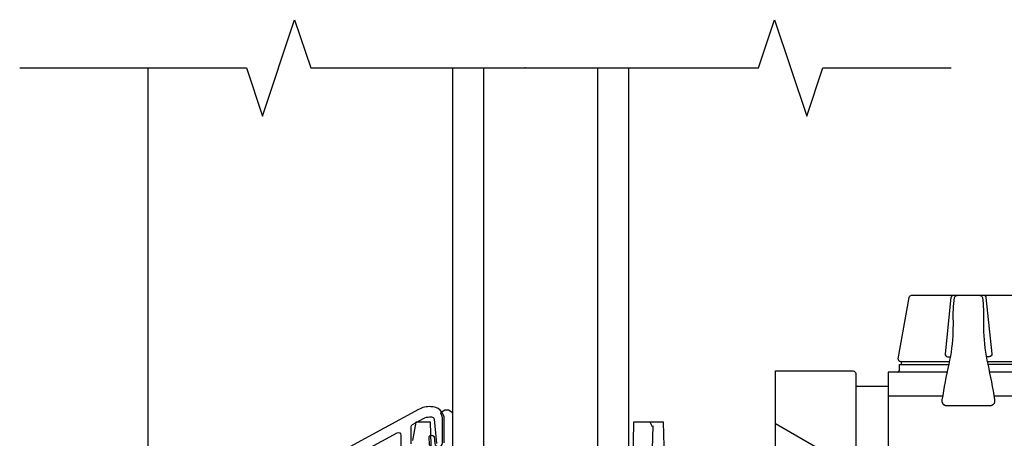
# Model space of a CAD drawing. Units: inches. Extents: x 1.6 to 97.9, y 14.4 to 55.4.
# Drawn here: x 6 to 9.9, y 24.3 to 25.9 of the extents above; entities that cross this region are included whole.
import ezdxf

# ---------------------------------------------------------------- set-up
doc = ezdxf.new("R2010")
doc.units = ezdxf.units.IN
doc.header["$MEASUREMENT"] = 0
for name, color, linetype in [('ZP-ANNO-MARK', 9, 'Continuous'), ('ZP-SECT-ALUM', 63, 'Continuous'), ('ZP-SECT-GLAS', 153, 'Continuous'), ('ZP-SECT-HDWR', 53, 'Continuous'), ('ZP-SECT-SCRN', 234, 'Screen'), ('ZP-SECT-SEAL', 8, 'Continuous'), ('ZP-SECT-WDHA', 11, 'Continuous'), ('ZP-SECT-WOOD', 104, 'Continuous')]:
    doc.layers.add(name, color=color, linetype=linetype)
doc.layers.add('ZP-ANNO-NPLT', color=7, linetype='Continuous', plot=False)
doc.linetypes.add('Screen', pattern='A,0.0625,-0.09375,[133,ltypeshp.shx,S=0.0375,R=0,X=-0.0625,Y=0],-0.0625,0.03125', length=0.25)

# ---------------------------------------------------------------- blocks, each defined once
blk = doc.blocks.new('01CS AS RES C DH M5 PF PT (11-16 IG) V CR')
at = {"layer": 'ZP-SECT-WDHA'}
h = blk.add_hatch(dxfattribs=at)
h.set_pattern_fill('WOOD3', color=256, scale=2, angle=73, pattern_type=2)
h.set_pattern_definition([(68.23640000000003, (-0.02222368479906578, -2.947974255289552), (-8.34477137446781, -20.45396798290167), [0.240832, -23.842358]), (84.3099, (0.06707161945364959, -2.724308547952887), (0.42636909446815, 8.235181511295936), [0.305942, -9.892097999999999]), (118, (0.0974048455126919, -2.419874818880615), (-1.91261010378108, 0.5847435903937088), [0.226274, -2.602152]), (119.8476, (-0.008824442685757106, -2.22008658517089), (-20.50272857977592, 35.54768828883149), [0.4386339999999991, -43.42478999999988]), (85.9946, (-0.2271304531771037, -1.839636212870701), (-1.437476743240215, -18.38297247813529), [0.2668339999999991, -26.41649399999994]), (73, (-0.2084920953069727, -1.573454674036952), (-1.327866102480597, 2.497352921371545), [0.5, -1.5]), (63.53769999999998, (-0.06230624294560272, -1.095302296055422), (-4.836323452587552, -8.978306718050995), [0.24331, -11.922214]), (67.28939999999999, (-0.5386282530191053, -2.790093534739285), (-7.175302374271586, -16.6287403265194), [0.200998, -19.898754]), (73, (-0.4610278169552871, -2.60468001764113), (-1.327866102480597, 2.497352921371545), [0.3, -1.7]), (101.3008, (-0.3733163055384736, -2.317788590852217), (-5.043499394239715, 24.54716094300748), [0.295296, -29.23435]), (125.125, (-0.4311823281453897, -2.028217315640646), (7.224071108844608, -10.57415813511433), [0.45607, -22.347438]), (112.2894, (-0.6935879629697084, -1.655198170270808), (-6.054586024953074, 14.3993751268171), [0.2842539999999991, -28.14108799999994]), (79.3402, (-0.8014010440040593, -1.392184217108849), (2.76533439438243, 15.88561928555968), [0.362216, -17.748554]), (61.11129999999999, (-0.7343994205423954, -1.036219636773254), (-13.92425483963839, -25.02229161617255), [0.38833, -38.444646]), (66.29019999999998, (-1.131537201716178, -2.608823077811181), (7.17528907757296, 16.62874768410003), [0.342344, -33.89214]), (76.3665, (-0.9938786318719295, -2.295374328972656), (7.443263674111081, 31.18650071420278), [0.340588, -33.718186]), (106.6901, (-0.9135983473854665, -1.964383277850771), (0.7431255040166724, -4.409962367830815), [0.360556, -6.850548]), (120.4896, (-1.017147787161242, -1.619017510117317), (-15.19129255384614, 25.55825994297176), [0.325576, -32.232064]), (87.93140000000001, (-1.182339153553379, -1.338461254671998), (0.6943551067665528, 22.79293410148564), [0.310484, -30.737866]), (73, (-1.171132022613598, -1.028180091505263), (-1.327866102480597, 2.497352921371545), [0.24, -1.76]), (60.00539999999998, (-1.100962813480145, -0.7986669500741357), (9.087905524651106, 16.04400167334359), [0.266834, -26.416494]), (73, (0.4841903891564741, -2.454471686198204), (-1.327866102480597, 2.497352921371545), [0, -2]), (296.1524000000001, (0.2791630396899265, -2.09899484311174), (-18.00538888531858, 36.87554735843706), [0.438634, -43.42479]), (279.5651, (-1.440113990958515, -1.907980466991262), (1.327869099233074, -2.497352076502219), [0.1788859999999995, -4.293249999999984]), (261.1301, (-1.410389083237114, -2.084378964323164), (-1.595852046107206, -12.0603996767767), [0.282842, -13.859292]), (229.8014, (-1.454000970320955, -2.363839164181712), (-6.748938448303024, -8.393559450670804), [0.152316, -15.07923]), (99.56509999999996, (0.2791630396899265, -2.09899484311174), (-1.327869099233074, 2.497352076502219), [0.2236059999999999, -4.248529999999999]), (79.7098, (0.2420069050381599, -1.878496721446851), (-3.350093459302556, -17.79822734718652), [0.342344, -33.89214]), (62.87529999999996, (0.3031610944053753, -1.541658236230518), (15.67848221527704, 30.76012413734089), [0.568858, -56.31699200000001]), (62.69520000000001, (0.1881633615127996, -3.012296030328571), (5.421060729349783, 10.89091849633435), [0.223606, -22.137072]), (88.5241, (0.2907373267903282, -2.813603852205603), (-0.6943538178398221, -22.79293551970828), [0.37363, -36.989452]), (115.8789, (0.3003606648942068, -2.440096969586634), (15.34964888471387, -31.88084594068392), [0.3821, -37.827846]), (107.6952, (0.1335855056661828, -2.096314994689081), (-7.540852312839225, 23.21929303946757), [0.316228, -31.306548]), (82.4623, (0.03746729282075734, -1.795048851288598), (1.01111154669365, 10.14779136076372), [0.364966, -11.80056]), (66.41809999999998, (0.0853428211631595, -1.433236836858541), (-13.76583238823937, -31.34488541092399), [0.52345, -51.82156]), (64.86989999999992, (-0.2899890164687164, -2.866110177967187), (-5.421068605812717, -10.89091361125097), [0.282842, -13.859292]), (84.3099, (-0.169872748907828, -2.610039714486447), (0.42636909446815, 8.235181511295936), [0.305942, -9.892097999999999]), (115.5104, (-0.1395395228487857, -2.305605985414175), (12.69389479119331, -26.88614988798454), [0.325576, -32.232064]), (118, (-0.2797573600271974, -2.011771068944043), (-1.91261010378108, 0.5847435903937088), [0.367696, -2.460732]), (90.35399999999979, (-0.45237995334967, -1.687115189165752), (0.04876202922805728, -27.20289793979688), [0.335262, -33.190848]), (69.63350000000003, (-0.4544514834347027, -1.351860496785307), (-11.26852463519538, -30.01700107381327), [0.340588, -33.718186]), (55.89729999999997, (-0.3359190087097161, -1.032564313852333), (11.58525502309056, 17.37187083675603), [0.27203, -26.930912]), (64.2538, (-0.7681413944502324, -2.719924325605831), (6.005821017315288, 12.80351945054413), [0.263058, -26.042834]), (87.93140000000001, (-0.6538725609837925, -2.482979957244339), (0.6943551067665528, 22.79293410148564), [0.310484, -30.737866]), (105.0054, (-0.642665430044012, -2.172698794077618), (2.814114219735262, -11.31727641611973), [0.37736, -18.490604]), (122.8991, (-0.7403674357253536, -1.808206931224902), (18.43175097613515, -28.64036637139408), [0.49679, -49.18218]), (88.94539999999999, (-1.010204297480023, -1.391088161522077), (-0.4263644116476313, -8.235181634652655), [0.291204, -14.269016]), (66.99100000000001, (-1.004844600634705, -1.099933093474618), (7.760042155334039, 18.54135163249375), [0.3821, -37.827846]), (49.80139999999996, (-0.8554911626015453, -0.7482321543975701), (6.748938448303026, 8.393559450670802), [0.152316, -15.07923]), (63.53769999999998, (-1.341924248028057, -2.544501302772176), (-4.836323452587552, -8.978306718050995), [0.24331, -11.922214]), (83.00800000000001, (-1.233502848656066, -2.32668302952996), (2.606951578708771, 22.20819262847393), [0.345254, -34.1801]), (110.4054, (-1.191474754408127, -1.983997110219164), (-11.52445423798903, 30.71134915766887), [0.428018, -42.37385]), (102.0546, (0.5719019005732875, -2.167580259409306), (-3.557234008732982, 15.72724097270063), [0.205912, -20.385348]), (83.7843, (0.5288983318270724, -1.966208232863679), (-3.618064673815971, -32.35598179133584), [0.4275519999999991, -42.32756599999988]), (65.87499999999999, (0.5751900673335868, -1.541170498981387), (-6.00581031409047, -12.80352490518391), [0.4837359999999999, -15.64078])])
edge = h.paths.add_edge_path()
edge.add_line((1.292000094796741, -1.716033852130124), (1.261000094796735, -1.685033852130118))
edge.add_line((1.261000094796735, -1.685033852130118), (0.9760000947967384, -1.685033852130118))
edge.add_line((0.9760000947967384, -1.685033852130118), (0.9760000947967384, -1.629033852130135))
edge.add_line((0.9760000947967384, -1.629033852130135), (0.8681418558471918, -1.629033852130135))
edge.add_arc((0.5330000947967335, -1.911033852130103), 0.4379999999999823, 40.07843002828722, 88.82260659935385)
edge.add_line((0.5420000947967409, -1.473126327645787), (0.5387143131483683, -1.379033852130135))
edge.add_line((0.5387143131483683, -1.379033852130135), (0.4221786688175584, -1.379033852130135))
edge.add_line((0.4221786688175584, -1.379033852130135), (0.4090000947967596, -2.134033852130145))
edge.add_line((0.4090000947967596, -2.134033852130145), (-0.3219999052032918, -2.134033852130145))
edge.add_line((-0.3219999052032918, -2.134033852130145), (-0.3284080793048716, -1.950527755475747))
edge.add_line((-0.3284080793048716, -1.950527755475747), (-0.3489141759592727, -1.971033852130134))
edge.add_line((-0.3489141759592727, -1.971033852130134), (-0.4373025236077765, -1.88264550448163))
edge.add_line((-0.4373025236077765, -1.88264550448163), (-0.3343729593323488, -1.779715940206216))
edge.add_line((-0.3343729593323488, -1.779715940206216), (-0.3448104387431172, -1.480825636163758))
edge.add_line((-0.3448104387431172, -1.480825636163758), (-0.3652344078012462, -1.469033852130138))
edge.add_line((-0.3652344078012462, -1.469033852130138), (-0.3683772770554938, -1.379033852130135))
edge.add_line((-0.3683772770554938, -1.379033852130135), (-0.4257141235548616, -1.379033852130135))
edge.add_line((-0.4257141235548616, -1.379033852130135), (-0.4383508964197418, -1.450700552337324))
edge.add_arc((-0.4678951290101026, -1.445491107007321), 0.02999999999999373, 296.0000000000159, 350.0000000000076, ccw=False)
edge.add_line((-0.4547439946064245, -1.472454928396289), (-0.8409999052032404, -1.660844523520552))
edge.add_line((-0.8409999052032404, -1.660844523520552), (-0.8409999052032973, -2.640748181088796))
edge.add_line((-0.8409999052032973, -2.640748181088796), (-0.7472379349158658, -2.754033852130135))
edge.add_line((-0.7472379349158658, -2.754033852130135), (-0.7072379349158737, -2.754033852130135))
edge.add_line((-0.7072379349158737, -2.754033852130135), (-0.6754568789554938, -2.745946749827596))
edge.add_line((-0.6754568789554938, -2.745946749827596), (-0.6721424541191041, -2.651034040724852))
edge.add_line((-0.6721424541191041, -2.651034040724852), (-0.550256831582864, -2.651034040724852))
edge.add_line((-0.550256831582864, -2.651034040724852), (-0.5454723804636004, -2.788033852130127))
edge.add_line((-0.5454723804636004, -2.788033852130127), (-0.5134723804636181, -2.819033852130133))
edge.add_line((-0.5134723804636181, -2.819033852130133), (0.8724527750944375, -2.819033852130133))
edge.add_line((0.8724527750944375, -2.819033852130133), (0.9024527750944387, -2.789033852130132))
edge.add_line((0.9024527750944387, -2.789033852130132), (0.9035003981791974, -2.759033852130131))
edge.add_line((0.9035003981791974, -2.759033852130131), (1.116832184097255, -2.759033852130131))
edge.add_line((1.116832184097255, -2.759033852130131), (1.161994181974272, -2.720170589531776))
edge.add_line((1.161994181974272, -2.720170589531776), (1.173000094796741, -2.647173550632843))
edge.add_line((1.173000094796741, -2.647173550632843), (1.173000094796741, -2.615803702147119))
edge.add_line((1.173000094796741, -2.615803702147119), (1.158000094796726, -2.600303702147116))
edge.add_line((1.158000094796726, -2.600303702147116), (1.093000094796729, -2.598033852130129))
edge.add_line((1.093000094796729, -2.598033852130129), (1.093000094796729, -2.539033852130132))
edge.add_line((1.093000094796729, -2.539033852130132), (1.261018979159154, -2.533166503399073))
edge.add_line((1.261018979159154, -2.533166503399073), (1.292000094796741, -2.50108461900129))
edge.add_line((1.292000094796741, -2.50108461900129), (1.292000094796741, -1.716033852130124))
at = {"layer": 'ZP-ANNO-NPLT'}
blk.add_point((0, 0), dxfattribs=at)
at = {"layer": 'ZP-SECT-ALUM'}
for points in [[(-0.7968653991997101, -1.582996341152043), (-0.4984562830674193, -1.420973410724759, -0.5686563509207886), (-0.4836846954648379, -1.429761581851384), (-0.4836846954648095, -1.473762140229571, 0.5543090514527109)], [(-0.4436846954647891, -1.464007488458225), (-0.4436846954647606, -1.397184239873202, -0.2749765101998709), (-0.4384562830673318, -1.388396068746577), (-0.3955772067902572, -1.365114629886822, -0.1249997101988368), (-0.3717192687773618, -1.359055485519978), (-0.3647333530881625, -1.359055485519978, -0.3830876666176047), (-0.3547910005281452, -1.367983279582479), (-0.3446468819283055, -1.462047675239038, 0.9476790406487344)], [(-0.3147333530882648, -1.460439366332796), (-0.3147333530882648, -1.369055485519969, 0.4318080452886303), (-0.3677163567224468, -1.319144547947946, 0.1363125690554528), (-0.4146635572005621, -1.329961945380308), (-0.8159517496100435, -1.547843656645529, -0.1249997101988797)]]:
    blk.add_lwpolyline(points, format="xyb", dxfattribs=at)
at = {"layer": 'ZP-SECT-GLAS', "flags": 128}
for points in [[(-0.2830000000116755, -2.842170943040401e-14), (-0.2830000000116755, -2.053890274153503), (-0.1610000000116756, -2.053890274153503), (-0.1610000000116756, -2.842170943040401e-14)], [(0.2824999999883246, -2.842170943040401e-14), (0.2824999999883246, -2.053890274153503), (0.4044999999883245, -2.053890274153503), (0.4044999999883245, -2.842170943040401e-14)]]:
    blk.add_lwpolyline(points, dxfattribs=at)
at = {"layer": 'ZP-SECT-HDWR'}
for p, q in [((1.465848586428088, -1.154747851307675), (1.465848586428088, -1.144742458624137)), ((1.414821083741977, -1.241036023688906), (1.28796208694007, -1.241036023688906)), ((1.627442080621485, -1.27875750826864), (1.414821083741977, -1.27875750826864)), ((2.496404032832807, -1.278757508268626), (1.826387453024388, -1.278757508268697))]:
    blk.add_line(p, q, dxfattribs=at)
for points in [[(1.653783362481398, -1.144742458624151), (1.463764999347028, -1.144742458624137, -0.4663076581548989), (1.453911611060327, -1.132999647734266), (1.496076485376655, -0.8938707625976292, -0.363970234266052), (1.505929873663327, -0.8856027881204227), (1.948048797273607, -0.8856027881204227, -0.3639702342660442), (1.957902185560307, -0.8938707625976292), (2.000067059876592, -1.132999647734266, -0.4663076581549294), (1.99021367158992, -1.144742458624137), (1.800195309884323, -1.144742458624137)], [(1.771262281661485, -0.8856450773065205, -0.3665558559802506), (1.781692216456285, -0.894646630370147, -0.0379189075516654), (1.785644034487952, -0.9875954131768481), (1.786279342577409, -1.027297374390571, 0.0500219827919011), (1.802172130176224, -1.153670574815479, -0.0164157993089967), (1.828615767613293, -1.292707841115629, -0.3972173451389098), (1.815748770419937, -1.315834673512683), (1.638229900516997, -1.315834673512683, -0.3972173451389098), (1.625362903323655, -1.292707841115629, -0.0164157993089967), (1.65180654076071, -1.153670574815479, 0.0500219827919011), (1.667699328359539, -1.027297374390571), (1.668334636448996, -0.9875954131768481, -0.0379189075516654), (1.672286454480663, -0.894646630370147, -0.3665558559802506), (1.682716389275448, -0.8856450773065205)], [(1.668489827753753, -0.8856027904001849, 0.3853293344787216), (1.658527140866489, -0.8946055182076691), (1.635899563018349, -1.113698579495576, 0.4446825347551522), (1.645852035738535, -1.12473167325706), (1.657730569654369, -1.12473167325706)], [(1.785488843183209, -0.8856027904001849, -0.3853293344787216), (1.795451530070444, -0.8946055182076691), (1.818079107918599, -1.113698579495576, -0.4446825347551522), (1.808126635198398, -1.12473167325706), (1.796248101282579, -1.12473167325706)], [(0.9759897514885125, -1.384916351682705), (1.282962086940074, -1.562146912189434, -0.2679491924314738), (1.28796208694007, -1.570807166227283), (1.28796208694007, -1.685033663535393), (1.022962086940069, -1.685033663535378, -0.3990005131714779), (0.9760261515461224, -1.640486818380751), (0.9759159153256434, -1.592033663535418), (0.9759897514885125, -1.179761333016558), (0.9759897514885125, -1.179761333016558), (1.277962086940065, -1.180033663535383, -0.4142135623733033), (1.28796208694007, -1.190033663535388), (1.28796208694007, -1.570807166227283)], [(1.64349043986072, -1.18476402935832), (1.414821083741977, -1.184764029358291), (1.414821083741977, -1.685033663535364), (2.540427754134988, -1.685033663535364), (2.528698650339585, -1.3491560764665, 0.2091711196149879), (2.496404032832807, -1.27875750826864), (2.493121708222056, -1.18476402935832), (1.810118622205131, -1.18476402935832)], [(1.448839418866008, -1.184764029358305, 0.4142135623730951), (1.458844811549547, -1.174758636674767), (1.458844811549547, -1.15474785130769), (1.650997711345305, -1.15474785130769)], [(2.00513925207094, -1.184764029358305, -0.4142135623730951), (1.995133859387415, -1.174758636674767), (1.995133859387415, -1.15474785130769), (1.802980959591657, -1.15474785130769)]]:
    blk.add_lwpolyline(points, format="xyb", dxfattribs=at)
at = {"layer": 'ZP-SECT-SCRN'}
blk.add_line((-1.468783960345966, -1.886401338766035), (-1.468783960345966, -2.842170943040401e-14), dxfattribs=at)
at = {"layer": 'ZP-SECT-SEAL'}
blk.add_lwpolyline([(-0.2830000000117607, -1.344658509825976), (-0.2830000000117323, -1.704506739649517, -0.6244624988417303), (-0.3439647307130045, -1.705751686972562), (-0.3518193214859835, -1.480825636163758), (-0.3722432905441124, -1.469033852130138), (-0.3734126718411872, -1.435547153122485, -0.5072650501982885), (-0.3545569594162075, -1.435145472971271), (-0.351655764671186, -1.462047675237656, 0.9476790406477733), (-0.3217422358311168, -1.4604393663314), (-0.3217422358311168, -1.369055485518913, 0.1281262003533777), (-0.3280983636723178, -1.344658509824569, -0.6005617637160835), (-0.2830000000117607, -1.344658509825948, -0.6507721063544576)], format="xyb", close=True, dxfattribs=at)
at = {"layer": 'ZP-SECT-WOOD'}
blk.add_lwpolyline([(0.5420000947967409, -1.473126327645787), (0.5387143131483683, -1.379033852130135), (0.4221786688175584, -1.379033852130135), (0.4090000947967596, -2.134033852130145)], dxfattribs=at)
blk.add_lwpolyline([(-0.3652344078012462, -1.469033852130138), (-0.3683772770554938, -1.379033852130135), (-0.4257141235548616, -1.379033852130135), (-0.4383508964197418, -1.450700552337324, -0.2400787590800713)], format="xyb", dxfattribs=at)

msp = doc.modelspace()

# ---------------------------------------------------------------- linework, layer by layer
at = {"layer": 'ZP-ANNO-MARK'}
msp.add_lwpolyline([(6.031216039654055, 25.75), (6.914847876812544, 25.75), (6.97734787681253, 25.5625), (7.102347876812544, 25.9375), (7.16484787681253, 25.75), (8.90949999998589, 25.75000000000006), (8.971999999985897, 25.9375), (9.09699999998589, 25.56250000000006), (9.159499999985897, 25.75000000000006), (9.65949999998589, 25.75000000000006)], dxfattribs=at)

# ---------------------------------------------------------------- block references
msp.add_blockref('01CS AS RES C DH M5 PF PT (11-16 IG) V CR', (8.000000000000014, 25.75000000000003))

doc.saveas('drawing.dxf')
